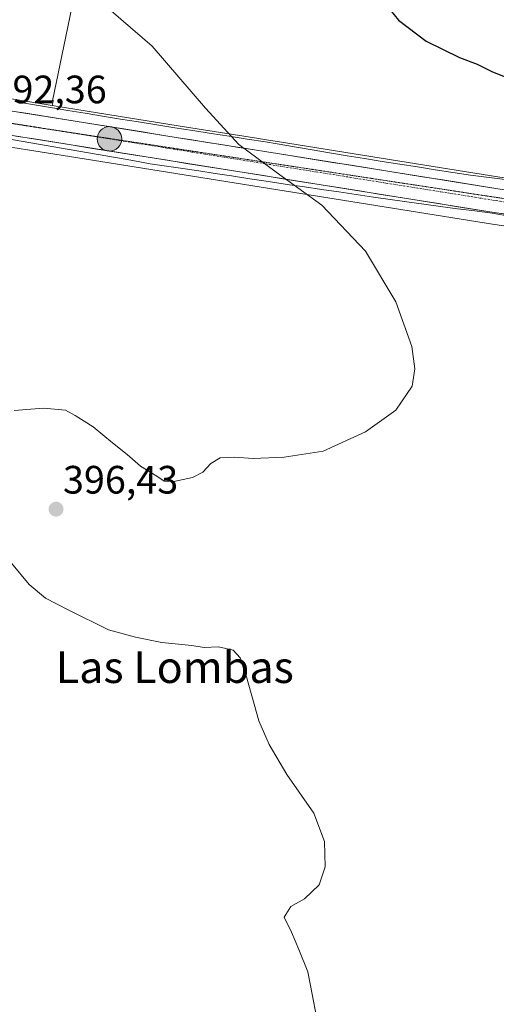
# Model space of a CAD drawing. Units: metres. Extents: x 587475 to 590935, y 4689654 to 4692011.
# Drawn here: x 588367 to 588488, y 4691323 to 4691572 of the extents above; entities that cross this region are included whole.
import ezdxf
from ezdxf.enums import TextEntityAlignment as Align

# ---------------------------------------------------------------- set-up
doc = ezdxf.new("R2010")
doc.units = ezdxf.units.M
doc.header["$MEASUREMENT"] = 0
doc.linetypes.add('TRAZO_Y_PUNTO', pattern=[1, 0.5, -0.25, 0, -0.25])
doc.linetypes.add('TRAZOS2', pattern=[0.375, 0.25, -0.125])
for name, color, linetype, lineweight in [('Carretera de calzada única', 19, 'Continuous', 13), ('Carretera de calzada única Cxs', 19, 'Continuous', 13), ('Carretera de calzada única eje', 19, 'TRAZO_Y_PUNTO', 0), ('Carátula', 7, 'Continuous', 5), ('Cultivos leñosos CxS', 92, 'Continuous', 0), ('Curva de nivel maestra', 36, 'Continuous', 30), ('Curva de nivel normal', 36, 'Continuous', 0), ('Núcleo urbano CxS', 19, 'Continuous', 0), ('Punto de cota en terreno', 7, 'Continuous', 0), ('Punto kilométrico de carretera', 7, 'Continuous', 0), ('Rótulo de punto de cota en terreno', 19, 'Continuous', 0), ('Texto cartográfico', 19, 'Continuous', 0), ('Vía pecuaria', 92, 'Continuous', 13), ('Vía pecuaria CxS', 92, 'Continuous', 13), ('Vía pecuaria eje', 92, 'TRAZOS2', 0)]:
    doc.layers.add(name, color=color, linetype=linetype, lineweight=lineweight)
doc.styles.add('Arial', font='txt', dxfattribs={"height": 0.2})

# ---------------------------------------------------------------- blocks, each defined once
blk = doc.blocks.new('*U150')
at = {"layer": 'Cultivos leñosos CxS', "color": 92, "linetype": 'Continuous', "lineweight": 0}
for points in [[(588349.2037, 4691637.4743, 397.7589), (588391.5251, 4691628.7179, 398.3449), (588375.4715, 4691551.3717, 393.5571), (588375.7475, 4691551.3177, 393.572), (588375.6099, 4691551.1635, 393.5455), (588375.4113, 4691550.1478, 393.4259), (588358.2235, 4691552.8925, 392.5376)], [(588332.9067, 4691544.6945, 391.3998), (588379.7371, 4691537.2177, 392.8024), (588486.8253, 4691520.1249, 396.6318), (588513.7763, 4691516.1591, 398.251), (588572.4835, 4691378.2615, 399.6458), (588604.5901, 4691396.5033, 401.0438), (588613.3461, 4691393.5843, 401.2746), (588500.9717, 4691160.0879, 392.8355)]]:
    blk.add_polyline3d(points, dxfattribs=at)
blk = doc.blocks.new('5PATER')
at = {"layer": 'Carátula', "linetype": 'Continuous', "lineweight": 5}
h = blk.add_hatch(color=250, dxfattribs=at)
edge = h.paths.add_edge_path()
edge.add_ellipse((0, 0.01), major_axis=(-1.33, -1.34), ratio=0.999422, start_angle=0, end_angle=360)
blk = doc.blocks.new('5HITCA')
at = {"layer": 'Carátula', "linetype": 'Continuous', "lineweight": 5}
h = blk.add_hatch(color=1, dxfattribs=at)
edge = h.paths.add_edge_path()
edge.add_arc((0, 0), 3.1, 0.0011, 360.0011)
at = {"layer": 'Carátula', "color": 250, "linetype": 'Continuous', "lineweight": 5}
blk.add_circle((0, 0, 0), 3.1, dxfattribs=at)

msp = doc.modelspace()

# ---------------------------------------------------------------- linework, layer by layer
at = {"layer": 'Carretera de calzada única', "color": 19, "linetype": 'Continuous', "lineweight": 13}
for points in [[(588598.48, 4691519.53), (588591.07, 4691520.27), (588585.28, 4691520.18), (588563.89, 4691516.92), (588556.01, 4691516.11), (588548.08, 4691515.75), (588540.14, 4691516.05), (588521.26, 4691518.09), (588487.28, 4691523.09), (588380.21, 4691540.18), (588333.36, 4691547.66), (588286.89, 4691554.45), (588271.89, 4691556.94), (588256.94, 4691559.76), (588251.92, 4691561)], [(588357.75, 4691549.93), (588381.17, 4691546.19), (588406.8, 4691542.09), (588426.61, 4691538.92), (588429.72, 4691538.43), (588432.43, 4691537.99), (588460.33, 4691533.54), (588488.21, 4691529.1), (588505.15, 4691526.54), (588522.07, 4691524.13), (588531.34, 4691522.97), (588540.54, 4691522.12), (588548.06, 4691521.84), (588555.56, 4691522.18), (588563.23, 4691522.97), (588574.27, 4691524.62), (588579.1, 4691525.29), (588584.31, 4691525.97), (588591.27, 4691526.64), (588597.84, 4691526.13)]]:
    msp.add_lwpolyline(points, dxfattribs=at)
at = {"layer": 'Carretera de calzada única Cxs', "color": 19, "linetype": 'Continuous', "lineweight": 13}
for points in [[(588367.12, 4691548.43, 392.69), (588371.8, 4691547.69, 392.89), (588376.49, 4691546.94, 393.16), (588381.17, 4691546.19, 393.35), (588385.44, 4691545.51, 393.57), (588389.71, 4691544.82, 393.73), (588393.99, 4691544.14, 393.78), (588398.26, 4691543.46, 393.85), (588402.53, 4691542.77, 394.08), (588406.8, 4691542.09, 394.28), (588410.76, 4691541.46, 394.51), (588414.72, 4691540.82, 394.7), (588418.68, 4691540.19, 394.83), (588422.64, 4691539.55, 394.92), (588426.61, 4691538.92, 395.02), (588429.72, 4691538.43, 395.11), (588432.43, 4691537.99, 395.21), (588437.08, 4691537.25, 395.4), (588441.73, 4691536.51, 395.6), (588446.38, 4691535.77, 395.89), (588451.03, 4691535.02, 396.1), (588455.68, 4691534.28, 396.21), (588460.33, 4691533.54, 396.26), (588464.98, 4691532.8, 396.41), (588469.62, 4691532.06, 396.61), (588474.27, 4691531.32, 396.84), (588478.92, 4691530.58, 397.04), (588483.56, 4691529.84, 397.25), (588488.21, 4691529.1, 397.41)], [(588492.13, 4691522.38, 397.26), (588487.28, 4691523.09, 397.06), (588482.41, 4691523.87, 396.8), (588477.55, 4691524.64, 396.57), (588472.68, 4691525.42, 396.36), (588467.81, 4691526.2, 396.19), (588462.95, 4691526.97, 396.07), (588458.08, 4691527.75, 395.87), (588453.21, 4691528.53, 395.71), (588448.35, 4691529.3, 395.51), (588443.48, 4691530.08, 395.33), (588438.61, 4691530.86, 395.18), (588433.75, 4691531.64, 395.01), (588428.88, 4691532.41, 394.87), (588424.01, 4691533.19, 394.7), (588419.14, 4691533.97, 394.46), (588414.28, 4691534.74, 394.2), (588409.41, 4691535.52, 393.96), (588404.54, 4691536.3, 393.84), (588399.68, 4691537.07, 393.77), (588394.81, 4691537.85, 393.65), (588389.94, 4691538.63, 393.43), (588385.08, 4691539.4, 393.15), (588380.21, 4691540.18, 392.96), (588375.53, 4691540.93, 392.82), (588370.84, 4691541.68, 392.69), (588366.16, 4691542.42, 392.53)]]:
    msp.add_polyline3d(points, dxfattribs=at)
at = {"layer": 'Carretera de calzada única eje', "color": 19, "linetype": 'TRAZO_Y_PUNTO', "lineweight": 0}
for points in [[(588293.43, 4691556.59), (588298.95, 4691555.79), (588322.19, 4691552.4), (588333.82, 4691550.67), (588345.56, 4691548.79), (588376.06, 4691543.92)], [(588376.06, 4691543.92), (588380.69, 4691543.18), (588393.5, 4691541.14), (588404.96, 4691539.3), (588406.32, 4691539.08), (588459.85, 4691530.54), (588473.81, 4691528.32), (588487.74, 4691526.09), (588496.22, 4691524.82), (588513.2, 4691522.32), (588521.66, 4691521.11), (588526.3, 4691520.53), (588535.74, 4691519.51), (588540.34, 4691519.08), (588544.1, 4691518.94), (588548.07, 4691518.79), (588555.78, 4691519.14), (588559.72, 4691519.55), (588563.56, 4691519.94), (588569.08, 4691520.77), (588578.04, 4691522.14)]]:
    msp.add_lwpolyline(points, dxfattribs=at)
at = {"layer": 'Cultivos leñosos CxS', "color": 92, "linetype": 'Continuous', "lineweight": 0}
for points in [[(588349.2, 4691637.47, 397.76), (588391.53, 4691628.72, 398.34), (588375.47, 4691551.37, 393.56), (588375.75, 4691551.32, 393.57), (588375.61, 4691551.16, 393.55), (588375.41, 4691550.15, 393.43)], [(588349.2, 4691637.47, 397.76), (588391.53, 4691628.72, 398.34), (588375.47, 4691551.37, 393.56), (588375.75, 4691551.32, 393.57), (588375.61, 4691551.16, 393.55), (588375.41, 4691550.15, 393.43)], [(588488.67, 4691532.06, 397.45), (588460.8, 4691536.5, 396.46), (588432.91, 4691540.95, 395.43), (588430.18, 4691541.39, 395.26), (588427.07, 4691541.88, 395.06), (588410.52, 4691544.53, 394.7), (588407.27, 4691545.05, 394.59), (588381.64, 4691549.15, 393.65), (588375.41, 4691550.15, 393.43), (588375.61, 4691551.16, 393.55), (588375.75, 4691551.32, 393.57), (588375.47, 4691551.37, 393.56), (588391.53, 4691628.72, 398.34)], [(588246.7, 4691559.2, 388.49), (588251.2, 4691558.09, 388.45), (588256.22, 4691556.85, 388.53), (588256.38, 4691556.81, 388.54), (588271.33, 4691553.99, 389.07), (588271.38, 4691553.98, 389.07), (588286.43, 4691551.49, 389.42), (588332.91, 4691544.69, 391.4), (588379.74, 4691537.22, 392.8), (588486.83, 4691520.12, 396.63), (588513.78, 4691516.16, 398.25)], [(588358.22, 4691552.89, 392.54), (588375.41, 4691550.15, 393.43)], [(588375.41, 4691550.15, 393.43), (588381.64, 4691549.15, 393.65), (588407.27, 4691545.05, 394.59), (588410.52, 4691544.53, 394.7), (588427.07, 4691541.88, 395.06), (588430.18, 4691541.39, 395.26), (588432.91, 4691540.95, 395.43), (588460.8, 4691536.5, 396.46), (588488.67, 4691532.06, 397.45), (588505.59, 4691529.51, 398.5), (588522.47, 4691527.1, 398.89), (588531.66, 4691525.95, 399.48), (588540.73, 4691525.12, 400.04), (588548.05, 4691524.84, 400.33), (588555.34, 4691525.17, 400.44), (588562.85, 4691525.95, 400.47), (588573.84, 4691527.59, 400.57), (588578.7, 4691528.26, 400.78), (588583.92, 4691528.94, 400.82), (588584.02, 4691528.96, 400.82), (588590.98, 4691529.63, 400.88), (588591.27, 4691529.64, 400.88), (588591.5, 4691529.63, 400.89), (588593.72, 4691529.46, 400.91)]]:
    msp.add_polyline3d(points, dxfattribs=at)
at = {"layer": 'Curva de nivel maestra', "color": 36, "linetype": 'Continuous', "lineweight": 30}
msp.add_polyline3d([(588458.67, 4691577.19, 400), (588463.06, 4691571.77, 400), (588470.02, 4691566.4, 400), (588478.48, 4691562.28, 400), (588482.98, 4691560.59, 400), (588486.81, 4691558.67, 400), (588495.16, 4691555.4, 400)], dxfattribs=at)
at = {"layer": 'Curva de nivel normal', "color": 36, "linetype": 'Continuous', "lineweight": 0}
for points in [[(588387.27, 4691576.69, 395), (588400.67, 4691565.19, 395), (588414.18, 4691549.47, 395), (588422.62, 4691540.25, 395), (588432.06, 4691533.26, 395), (588443.67, 4691524.92, 395), (588454.7, 4691513.29, 395), (588462.34, 4691500.47, 395), (588466.39, 4691489.18, 395), (588467.17, 4691483.57, 395), (588466.54, 4691479.13, 395), (588462.37, 4691473.1, 395), (588454.7, 4691467.61, 395), (588443.99, 4691462.71, 395), (588434.14, 4691461.18, 395), (588426.27, 4691460.92, 395), (588421.49, 4691461.23, 395), (588417.95, 4691461.01, 395), (588415.56, 4691459.65, 395), (588413.54, 4691457.39, 395), (588410.87, 4691456.06, 395), (588406.21, 4691455.04, 395), (588403.72, 4691455.15, 395), (588401.89, 4691456.41, 395), (588397.77, 4691458.98, 395), (588394.39, 4691461.93, 395), (588390.66, 4691464.86, 395), (588385.72, 4691468.91, 395), (588381.22, 4691471.74, 395), (588378.78, 4691473.12, 395), (588373.18, 4691473.64, 395), (588365.72, 4691473.06, 395)], [(588365.07, 4691434.39, 395), (588369.54, 4691429.01, 395), (588373.71, 4691425.57, 395), (588379.44, 4691422.64, 395), (588389.68, 4691417.55, 395), (588396.45, 4691415.66, 395), (588403.12, 4691414.33, 395), (588410.7, 4691413.57, 395), (588413.83, 4691413.12, 395), (588417.51, 4691413.27, 395), (588421.21, 4691412.4, 395), (588422.99, 4691410.43, 395), (588423.99, 4691407.81, 395), (588427.73, 4691394.54, 395), (588430.34, 4691388.56, 395), (588434.76, 4691380.98, 395), (588441.62, 4691371.18, 395), (588444.36, 4691364.05, 395), (588444.53, 4691357.62, 395), (588443.01, 4691353.1, 395), (588439.29, 4691349.55, 395), (588435.76, 4691347.57, 395), (588434.14, 4691344.88, 395), (588435.98, 4691341.09, 395), (588437.79, 4691336.73, 395), (588440.09, 4691331.09, 395), (588441.18, 4691325.43, 395), (588442.27, 4691319.66, 395)]]:
    msp.add_polyline3d(points, dxfattribs=at)
at = {"layer": 'Núcleo urbano CxS', "color": 19, "linetype": 'Continuous', "lineweight": 0}
for points in [[(588246.7, 4691559.2, 388.49), (588251.2, 4691558.09, 388.45), (588256.22, 4691556.85, 388.53), (588256.38, 4691556.81, 388.54), (588271.33, 4691553.99, 389.07), (588271.38, 4691553.98, 389.07), (588286.43, 4691551.49, 389.42), (588332.91, 4691544.69, 391.4), (588379.74, 4691537.22, 392.8), (588486.83, 4691520.12, 396.63), (588513.78, 4691516.16, 398.25)], [(588358.22, 4691552.89, 392.54), (588375.41, 4691550.15, 393.43), (588381.64, 4691549.15, 393.65), (588407.27, 4691545.05, 394.59), (588410.52, 4691544.53, 394.7), (588427.07, 4691541.88, 395.06), (588430.18, 4691541.39, 395.26), (588432.91, 4691540.95, 395.43), (588460.8, 4691536.5, 396.46), (588488.67, 4691532.06, 397.45)], [(588358.22, 4691552.89, 392.54), (588375.41, 4691550.15, 393.43)], [(588375.41, 4691550.15, 393.43), (588381.64, 4691549.15, 393.65), (588407.27, 4691545.05, 394.59), (588410.52, 4691544.53, 394.7), (588427.07, 4691541.88, 395.06), (588430.18, 4691541.39, 395.26), (588432.91, 4691540.95, 395.43), (588460.8, 4691536.5, 396.46), (588488.67, 4691532.06, 397.45), (588505.59, 4691529.51, 398.5), (588522.47, 4691527.1, 398.89), (588531.66, 4691525.95, 399.48), (588540.73, 4691525.12, 400.04), (588548.05, 4691524.84, 400.33), (588555.34, 4691525.17, 400.44), (588562.85, 4691525.95, 400.47), (588573.84, 4691527.59, 400.57), (588578.7, 4691528.26, 400.78), (588583.92, 4691528.94, 400.82), (588584.02, 4691528.96, 400.82), (588590.98, 4691529.63, 400.88), (588591.27, 4691529.64, 400.88), (588591.5, 4691529.63, 400.89), (588593.72, 4691529.46, 400.91)], [(588751.48, 4691429.68, 395.51), (588700.14, 4691460.17, 398.11), (588613.68, 4691511.51, 400.11), (588601.04, 4691516.25, 400.62), (588590.94, 4691517.27, 400.68), (588585.53, 4691517.18, 400.98), (588564.34, 4691513.95, 400.89), (588564.2, 4691513.94, 400.88), (588556.32, 4691513.13, 400.43), (588556.15, 4691513.11, 400.42), (588548.22, 4691512.75, 400.09), (588548.08, 4691512.75, 400.08), (588547.97, 4691512.75, 400.08), (588540.03, 4691513.05, 399.59), (588539.82, 4691513.07, 399.58), (588520.94, 4691515.11, 398.61), (588520.82, 4691515.12, 398.61), (588513.78, 4691516.16, 398.25), (588486.83, 4691520.12, 396.63), (588379.74, 4691537.22, 392.8), (588332.91, 4691544.69, 391.4)]]:
    msp.add_polyline3d(points, dxfattribs=at)
at = {"layer": 'Vía pecuaria', "color": 92, "linetype": 'Continuous', "lineweight": 13}
for points in [[(588365.92, 4691551.19, 393.22), (588370.42, 4691550.42, 393.18), (588374.92, 4691549.64, 393.28), (588379.32, 4691548.91, 393.41), (588383.71, 4691548.18, 393.64), (588388.1, 4691547.45, 393.94), (588392.69, 4691546.73, 394.16), (588397.27, 4691546, 394.16), (588401.86, 4691545.27, 394.28), (588406.45, 4691544.54, 394.39), (588411.03, 4691543.81, 394.62), (588415.62, 4691543.08, 394.85), (588420.2, 4691542.36, 395), (588424.78, 4691541.64, 395.12), (588429.35, 4691540.92, 395.26), (588432.32, 4691540.43, 395.36), (588436.75, 4691539.69, 395.53), (588441.19, 4691538.94, 395.64), (588445.62, 4691538.2, 395.96), (588450.05, 4691537.46, 396.25), (588454.48, 4691536.72, 396.49), (588458.92, 4691535.97, 396.59), (588463.39, 4691535.29, 396.65), (588467.87, 4691534.61, 396.73), (588472.35, 4691533.92, 396.82), (588476.82, 4691533.24, 397.03), (588481.3, 4691532.56, 397.19), (588486.01, 4691531.97, 397.61), (588490.72, 4691531.38, 397.78)], [(588362.66, 4691542.01, 392.36), (588367.53, 4691541.17, 392.51), (588372.39, 4691540.32, 392.66), (588377.26, 4691539.47, 392.78), (588382.13, 4691538.63, 392.95), (588386.99, 4691537.78, 393.17), (588391.4, 4691536.99, 393.4), (588395.82, 4691536.2, 393.51), (588400.23, 4691535.42, 393.58), (588404.33, 4691534.81, 393.63), (588408.44, 4691534.2, 393.73), (588412.54, 4691533.59, 393.94), (588416.65, 4691532.98, 394.23), (588420.75, 4691532.37, 394.37), (588425.45, 4691531.64, 394.56), (588430.16, 4691530.91, 394.71), (588434.86, 4691530.18, 394.89), (588439.23, 4691529.55, 395.08), (588443.6, 4691528.91, 395.24), (588447.97, 4691528.28, 395.4), (588452.34, 4691527.64, 395.59), (588456.71, 4691527.01, 395.7), (588460.95, 4691526.41, 395.89), (588465.19, 4691525.81, 396), (588469.43, 4691525.21, 396.14), (588473.67, 4691524.61, 396.32), (588478.03, 4691524.05, 396.54), (588482.39, 4691523.48, 396.77), (588486.75, 4691522.91, 397.01), (588491.56, 4691522.08, 397.19)]]:
    msp.add_polyline3d(points, dxfattribs=at)
at = {"layer": 'Vía pecuaria CxS', "color": 92, "linetype": 'Continuous', "lineweight": 13}
for points in [[(588365.92, 4691551.19, 393.22), (588370.42, 4691550.42, 393.18), (588374.92, 4691549.64, 393.28), (588379.32, 4691548.91, 393.41), (588383.71, 4691548.18, 393.64), (588388.1, 4691547.45, 393.94), (588392.69, 4691546.73, 394.16), (588397.27, 4691546, 394.16), (588401.86, 4691545.27, 394.28), (588406.45, 4691544.54, 394.39), (588411.03, 4691543.81, 394.62), (588415.62, 4691543.08, 394.85), (588420.2, 4691542.36, 395), (588424.78, 4691541.64, 395.12), (588429.35, 4691540.92, 395.26), (588432.32, 4691540.43, 395.36), (588436.75, 4691539.69, 395.53), (588441.19, 4691538.94, 395.64), (588445.62, 4691538.2, 395.96), (588450.05, 4691537.46, 396.25), (588454.48, 4691536.72, 396.49), (588458.92, 4691535.97, 396.59), (588463.39, 4691535.29, 396.65), (588467.87, 4691534.61, 396.73), (588472.35, 4691533.92, 396.82), (588476.82, 4691533.24, 397.03), (588481.3, 4691532.56, 397.19), (588486.01, 4691531.97, 397.61), (588490.72, 4691531.38, 397.78)], [(588491.56, 4691522.08, 397.19), (588486.75, 4691522.91, 397.01), (588482.39, 4691523.48, 396.77), (588478.03, 4691524.05, 396.54), (588473.67, 4691524.61, 396.32), (588469.43, 4691525.21, 396.14), (588465.19, 4691525.81, 396), (588460.95, 4691526.41, 395.89), (588456.71, 4691527.01, 395.7), (588452.34, 4691527.64, 395.59), (588447.97, 4691528.28, 395.4), (588443.6, 4691528.91, 395.24), (588439.23, 4691529.55, 395.08), (588434.86, 4691530.18, 394.89), (588430.16, 4691530.91, 394.71), (588425.45, 4691531.64, 394.56), (588420.75, 4691532.37, 394.37), (588416.65, 4691532.98, 394.23), (588412.54, 4691533.59, 393.94), (588408.44, 4691534.2, 393.73), (588404.33, 4691534.81, 393.63), (588400.23, 4691535.42, 393.58), (588395.82, 4691536.2, 393.51), (588391.4, 4691536.99, 393.4), (588386.99, 4691537.78, 393.17), (588382.13, 4691538.63, 392.95), (588377.26, 4691539.47, 392.78), (588372.39, 4691540.32, 392.66), (588367.53, 4691541.17, 392.51), (588362.66, 4691542.01, 392.36)]]:
    msp.add_polyline3d(points, dxfattribs=at)
at = {"layer": 'Vía pecuaria eje', "color": 92, "linetype": 'TRAZOS2', "lineweight": 0}
for points in [[(588293.43, 4691556.59, 390.01), (588294.67, 4691556.4, 390.04), (588299.56, 4691555.65, 390.24), (588304.44, 4691554.9, 390.43), (588309.33, 4691554.15, 390.61), (588314.21, 4691553.4, 390.78), (588319.1, 4691552.65, 390.98), (588323.98, 4691551.9, 391.14), (588328.87, 4691551.15, 391.27), (588333.75, 4691550.4, 391.42), (588338.64, 4691549.66, 391.62), (588343.52, 4691548.91, 391.83), (588348.41, 4691548.16, 391.99), (588353.29, 4691547.41, 392.13), (588358.18, 4691546.66, 392.3), (588363.06, 4691545.91, 392.49), (588367.95, 4691545.16, 392.69), (588372.83, 4691544.41, 392.91), (588376.06, 4691543.92, 393.04)], [(588376.06, 4691543.92, 393.04), (588377.72, 4691543.67, 393.11), (588382.6, 4691542.92, 393.26), (588387.49, 4691542.17, 393.42), (588392.37, 4691541.42, 393.62), (588397.25, 4691540.68, 393.82), (588402.14, 4691539.94, 394.06), (588407.02, 4691539.2, 394.26), (588411.9, 4691538.45, 394.45), (588416.79, 4691537.71, 394.61), (588421.67, 4691536.97, 394.75), (588426.55, 4691536.22, 394.97), (588431.44, 4691535.48, 395.16), (588436.32, 4691534.74, 395.37), (588441.2, 4691534, 395.55), (588446.09, 4691533.25, 395.74), (588450.97, 4691532.51, 395.88), (588455.85, 4691531.77, 396), (588460.73, 4691531.02, 396.22), (588465.62, 4691530.28, 396.43), (588470.5, 4691529.54, 396.64), (588475.38, 4691528.8, 396.86), (588480.27, 4691528.05, 397.01), (588485.15, 4691527.31, 397.17), (588490.03, 4691526.57, 397.35)]]:
    msp.add_polyline3d(points, dxfattribs=at)

# ---------------------------------------------------------------- block references
at = {"layer": 'Cultivos leñosos CxS', "color": 92, "linetype": 'Continuous', "lineweight": 0}
msp.add_blockref('*U150', (0, 0), dxfattribs=at)
at = {"layer": 'Punto de cota en terreno', "linetype": 'Continuous', "lineweight": 0}
msp.add_blockref('5PATER', (588376.37, 4691448.06, 396.43), dxfattribs=at)
at = {"layer": 'Punto kilométrico de carretera', "linetype": 'Continuous', "lineweight": 0}
msp.add_blockref('5HITCA', (588389.89, 4691541.71, 393.6), dxfattribs=at)

# ---------------------------------------------------------------- texts
at = {"layer": 'Rótulo de punto de cota en terreno', "color": 19, "linetype": 'Continuous', "lineweight": 0, "style": 'Arial'}
for s, p in [('392,36', (588360.03, 4691548.52)), ('396,43', (588378.13, 4691449.82))]:
    msp.add_text(s, height=7, dxfattribs=at).set_placement(p, align=Align.BOTTOM_LEFT)
at = {"layer": 'Texto cartográfico', "color": 19, "linetype": 'Continuous', "lineweight": 0, "style": 'Arial'}
msp.add_text('Las Lombas', height=8, dxfattribs=at).set_placement((588406.42, 4691408.11), align=Align.MIDDLE_CENTER)

doc.saveas('drawing.dxf')
